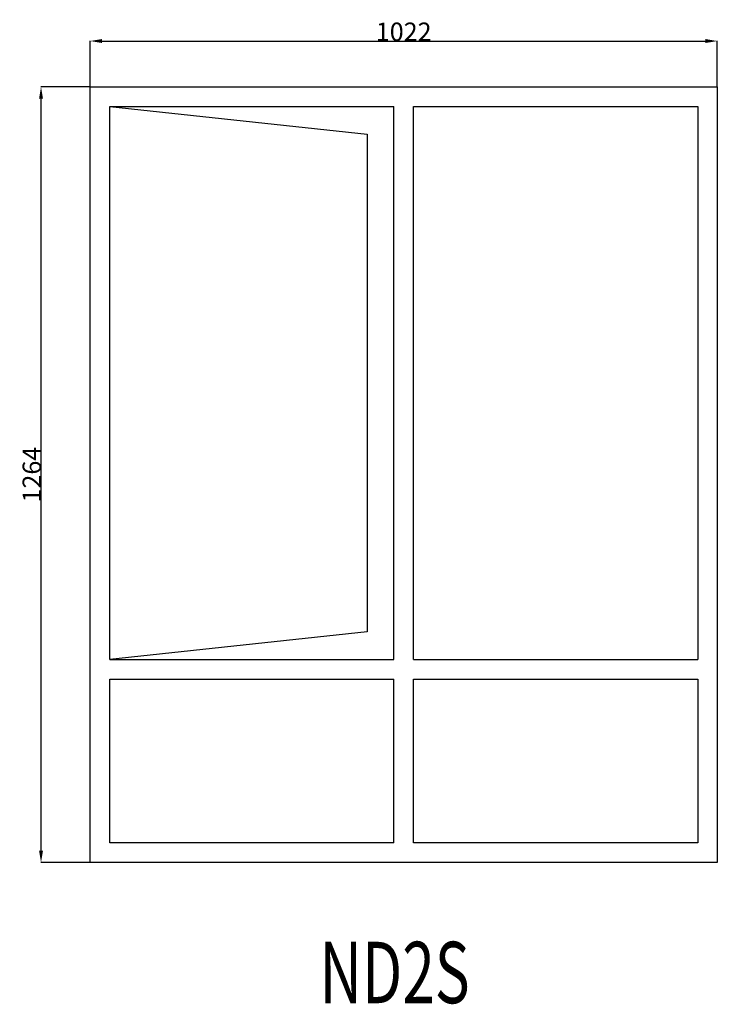
# Model space of a CAD drawing. Extents: x 286907 to 288044, y 20875 to 22479.
import ezdxf
from ezdxf.enums import TextEntityAlignment as Align

# ---------------------------------------------------------------- set-up
doc = ezdxf.new("R2010")
doc.units = 0
doc.header["$MEASUREMENT"] = 0
doc.layers.get('0').update_dxf_attribs({"linetype": 'CONTINUOUS'})
doc.layers.get('Defpoints').update_dxf_attribs({"linetype": 'CONTINUOUS'})
doc.layers.add('____TX50', color=1, linetype='CONTINUOUS')
doc.layers.add('A_WINDOW', color=7, linetype='CONTINUOUS')
doc.styles.add('ROMANS', font='romans__.ttf')
doc.dimstyles.get("Standard").update_dxf_attribs({"dimtxt": 0.18, "dimasz": 0.18, "dimexe": 0.18, "dimexo": 0.0625, "dimgap": 0.09, "dimtad": 0, "dimtih": 1, "dimtoh": 1, "dimdec": 4, "dimzin": 0, "dimdsep": 46, "dimtxsty": 'Standard', "dimcen": 0.09, "dimadec": 0, "dimazin": 0, "dimtfac": 1, "dimtdec": 4, "dimtofl": 0, "dimtmove": 0, "dimatfit": 0, "dimfxl": 0, "dimtolj": 1, "dimtzin": 0, "dimarcsym": 0})

# ---------------------------------------------------------------- blocks, each defined once
blk = doc.blocks.new('*D0')
at = {"color": 1, "linetype": 'Continuous'}
for p, q in [((287022, 22370.1), (287022, 22444.7)), ((287041.5, 22444.5), (288024.5, 22444.5)), ((288044, 22370.1), (288044, 22444.7))]:
    blk.add_line(p, q, dxfattribs=at)
for points in [[(287041.5, 22447.8), (287041.5, 22441.3), (287022, 22444.5)], [(288024.5, 22447.8), (288024.5, 22441.3), (288044, 22444.5)]]:
    blk.add_solid(points, dxfattribs=at)
at = {"layer": 'Defpoints', "color": 0, "linetype": 'Continuous'}
for p in [(288044, 22444.5), (287022, 22370), (288044, 22370)]:
    blk.add_point(p, dxfattribs=at)
at = {"color": 2, "linetype": 'Continuous', "insert": (287533, 22459.6), "char_height": 30, "attachment_point": 5}
blk.add_mtext('\\A1;1022', dxfattribs=at)
blk = doc.blocks.new('*D1')
at = {"color": 1, "linetype": 'Continuous'}
for p, q in [((287021.9, 22370), (286941.9, 22370)), ((286942, 21125.5), (286942, 22350.5)), ((287021.9, 21106), (286941.9, 21106))]:
    blk.add_line(p, q, dxfattribs=at)
for points in [[(286938.8, 22350.5), (286945.3, 22350.5), (286942, 22370)], [(286938.8, 21125.5), (286945.3, 21125.5), (286942, 21106)]]:
    blk.add_solid(points, dxfattribs=at)
at = {"layer": 'Defpoints', "color": 0, "linetype": 'Continuous'}
for p in [(286942, 22370), (287022, 22370), (287022, 21106)]:
    blk.add_point(p, dxfattribs=at)
at = {"color": 2, "linetype": 'Continuous', "insert": (286927, 21738), "char_height": 30, "attachment_point": 5, "rotation": 90}
blk.add_mtext('\\A1;1264', dxfattribs=at)

msp = doc.modelspace()

# ---------------------------------------------------------------- linework, layer by layer
at = {"layer": 'A_WINDOW', "color": 7, "linetype": 'Continuous'}
for p, q in [((287022, 22370), (288044, 22370)), ((287022, 21106), (287022, 22370)), ((288044, 22370), (288044, 21106)), ((287054, 21436.8), (287054, 22338)), ((287054, 22338), (287517, 22338)), ((287054, 21436.8), (287054, 22338)), ((287054, 22338), (287473.6, 22293)), ((287517, 21436.8), (287517, 22338)), ((287549, 22338), (288012, 22338)), ((287549, 21436.8), (287549, 22338)), ((288012, 22338), (288012, 21436.8)), ((287473.6, 22293), (287473.6, 21481.8)), ((287473.6, 21481.8), (287054, 21436.8)), ((287054, 21138), (287054, 21404.8)), ((287517, 21138), (287517, 21404.8)), ((287549, 21138), (287549, 21404.8)), ((288012, 21404.8), (288012, 21138)), ((287517, 21138), (287054, 21138)), ((288012, 21138), (287549, 21138)), ((288044, 21106), (287022, 21106))]:
    msp.add_line(p, q, dxfattribs=at)
at = {"layer": 'A_WINDOW', "color": 1, "linetype": 'Continuous'}
for p, q in [((287054, 21436.8), (287517, 21436.8)), ((287549, 21436.8), (288012, 21436.8)), ((287054, 21404.8), (287517, 21404.8)), ((287549, 21404.8), (288012, 21404.8))]:
    msp.add_line(p, q, dxfattribs=at)

# ---------------------------------------------------------------- texts
at = {"layer": '____TX50', "color": 1, "linetype": 'Continuous', "style": 'ROMANS', "width": 0.7}
msp.add_text('ND2S', height=100, dxfattribs=at).set_placement((287395.9, 20976.7), align=Align.TOP_LEFT)

# ---------------------------------------------------------------- dimensions: what is measured, and where the dimension line sits
at = {"color": 1, "linetype": 'Continuous'}
dim = msp.add_linear_dim(base=(288044, 22444.5), p1=(287022, 22370), p2=(288044, 22370), text='1022', dimstyle='Standard', override={"dimtxt": 30, "dimasz": 19.5, "dimtad": 1, "dimtih": 0, "dimtoh": 0, "dimdec": 0, "dimsah": 1, "dimclrd": 1, "dimclre": 1, "dimclrt": 2, "dimatfit": 3}, dxfattribs=at)
dim.commit()
dim.dimension.update_dxf_attribs({"geometry": '*D0', "text_midpoint": (287533, 22459.6)})
dim = msp.add_linear_dim(base=(286942, 22370), p1=(287022, 21106), p2=(287022, 22370), angle=90, text='1264', dimstyle='Standard', override={"dimtxt": 30, "dimasz": 19.5, "dimtad": 1, "dimtih": 0, "dimtoh": 0, "dimdec": 0, "dimsah": 1, "dimclrd": 1, "dimclre": 1, "dimclrt": 2, "dimatfit": 3}, dxfattribs=at)
dim.commit()
dim.dimension.update_dxf_attribs({"geometry": '*D1', "text_midpoint": (286927, 21738)})

doc.saveas('drawing.dxf')
